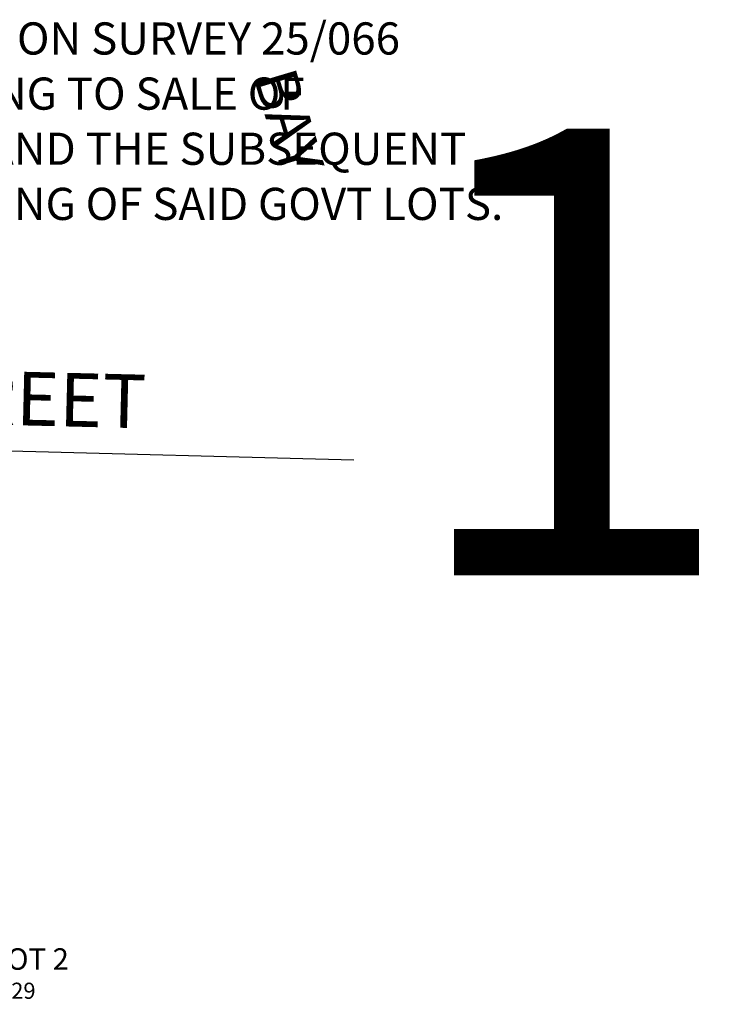
# Model space of a CAD drawing. Extents: x 1202827 to 1208512, y 236461 to 242029.
# Drawn here: x 1204550 to 1205334, y 238945 to 240046 of the extents above; entities that cross this region are included whole.
import ezdxf
from ezdxf.enums import TextEntityAlignment as Align

# ---------------------------------------------------------------- set-up
doc = ezdxf.new("R2010")
doc.units = 0
doc.header["$LTSCALE"] = 50
doc.header["$MEASUREMENT"] = 0
for name, color, linetype in [('BAY-TEXT', 15, 'CONTINUOUS'), ('BIG-NAME', 15, 'CONTINUOUS'), ('LITTORAL-TEXT', 7, 'CONTINUOUS'), ('MY4423', 83, 'CONTINUOUS'), ('NOTATION', 3, 'CONTINUOUS'), ('SECTION-NO', 2, 'CONTINUOUS')]:
    doc.layers.add(name, color=color, linetype=linetype)
doc.styles.add('L0', font='SIMPLEX', dxfattribs={"oblique": 15})

msp = doc.modelspace()

# ---------------------------------------------------------------- linework, layer by layer
at = {"layer": 'MY4423'}
msp.add_line((1204924.2, 239553.6), (1203078.7, 239600.9), dxfattribs=at)

# ---------------------------------------------------------------- texts
at = {"layer": 'BAY-TEXT', "style": 'L0', "oblique": 15}
msp.add_text('BAY', height=48, rotation=286.6595, dxfattribs=at).set_placement((1204811.6, 239982))
at = {"layer": 'BIG-NAME', "style": 'L0', "oblique": 15}
msp.add_text('NE WASHINGTON STREET', height=60, rotation=358.5858, dxfattribs=at).set_placement((1203713.4, 239613.1))
at = {"layer": 'LITTORAL-TEXT', "style": 'L0', "oblique": 15}
for s, height, p in [('GOVERNMENT LOT 2', 24, (1204292.1, 238983.2)), ('PATENTED Vol 5 Pg 229', 18, (1204302.6, 238950.7))]:
    msp.add_text(s, height=height, dxfattribs=at).set_placement(p)
at = {"layer": 'NOTATION', "style": 'L0', "oblique": 15}
for s, p in [('SEE NOTE ON SURVEY 25/066', (1204307.7, 240007.3)), ('PERTAINING TO SALE OF', (1204307.7, 239945.6)), ('GL 1 & 2, AND THE SUBSEQUENT', (1204307.7, 239883.9)), ('SUBDIVIDING OF SAID GOVT LOTS.', (1204307.7, 239822.2))]:
    msp.add_text(s, height=36, dxfattribs=at).set_placement(p)
at = {"layer": 'SECTION-NO', "style": 'L0', "oblique": 15}
msp.add_text('19', height=500, dxfattribs=at).set_placement((1205354.8, 239609.6), align=Align.MIDDLE)

doc.saveas('drawing.dxf')
